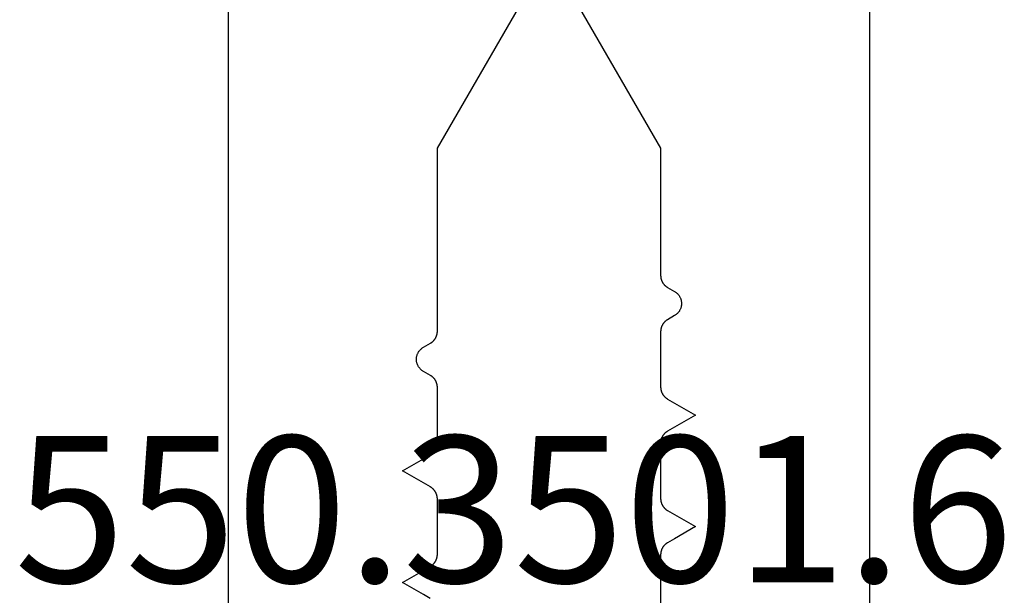
# Model space of a CAD drawing. Units: millimetres. Extents: x -3 to 1881, y -2333 to -50.
# Drawn here: x 1147 to 1161, y -2198 to -2190 of the extents above; entities that cross this region are included whole.
import ezdxf
from ezdxf.enums import TextEntityAlignment as Align

# ---------------------------------------------------------------- set-up
doc = ezdxf.new("R2010")
doc.units = ezdxf.units.MM
doc.layers.add('CrossSectionsProfils', color=7, linetype='Continuous')
doc.layers.add('CrossSectionsTexts', color=3, linetype='Continuous')
doc.styles.get("Standard").update_dxf_attribs({"font": 'complex.shx', "height": 60})

# ---------------------------------------------------------------- blocks, each defined once
blk = doc.blocks.new('50_43126_X', base_point=(2773.427, 1340.456))
at = {"layer": 'CrossSectionsProfils', "flags": 128}
for points in [[(2798.427, 1195.956), (2798.427, 1322.856)], [(2795.528, 1318.386), (2795.627, 1318.329), (2795.927, 1318.156), (2795.527, 1317.925), (2795.523, 1317.923), (2795.519, 1317.92), (2795.516, 1317.918), (2795.512, 1317.915), (2795.508, 1317.913), (2795.505, 1317.91), (2795.502, 1317.908), (2795.498, 1317.905), (2795.495, 1317.902), (2795.492, 1317.899), (2795.488, 1317.896), (2795.485, 1317.893), (2795.482, 1317.89), (2795.479, 1317.887), (2795.476, 1317.883), (2795.474, 1317.88), (2795.471, 1317.877), (2795.468, 1317.873), (2795.465, 1317.87), (2795.463, 1317.866), (2795.46, 1317.863), (2795.458, 1317.859), (2795.456, 1317.855), (2795.454, 1317.852), (2795.451, 1317.848), (2795.449, 1317.844), (2795.447, 1317.84), (2795.445, 1317.836), (2795.444, 1317.832), (2795.442, 1317.828), (2795.44, 1317.824), (2795.439, 1317.82), (2795.437, 1317.816), (2795.436, 1317.812), (2795.435, 1317.808), (2795.434, 1317.803), (2795.432, 1317.799), (2795.431, 1317.795), (2795.431, 1317.791), (2795.43, 1317.786), (2795.429, 1317.782), (2795.428, 1317.778), (2795.428, 1317.773), (2795.428, 1317.769), (2795.427, 1317.765), (2795.427, 1317.76), (2795.427, 1317.756), (2795.427, 1317.752), (2795.427, 1317.752), (2795.427, 1316.96), (2795.427, 1316.956), (2795.427, 1316.951), (2795.427, 1316.947), (2795.428, 1316.942), (2795.428, 1316.938), (2795.428, 1316.934), (2795.429, 1316.929), (2795.43, 1316.925), (2795.431, 1316.921), (2795.431, 1316.917), (2795.432, 1316.912), (2795.434, 1316.908), (2795.435, 1316.904), (2795.436, 1316.9), (2795.437, 1316.896), (2795.439, 1316.891), (2795.44, 1316.887), (2795.442, 1316.883), (2795.444, 1316.879), (2795.445, 1316.875), (2795.447, 1316.871), (2795.449, 1316.868), (2795.451, 1316.864), (2795.454, 1316.86), (2795.456, 1316.856), (2795.458, 1316.852), (2795.46, 1316.849), (2795.463, 1316.845), (2795.465, 1316.842), (2795.468, 1316.838), (2795.471, 1316.835), (2795.474, 1316.831), (2795.476, 1316.828), (2795.479, 1316.825), (2795.482, 1316.822), (2795.485, 1316.818), (2795.488, 1316.815), (2795.492, 1316.812), (2795.495, 1316.81), (2795.498, 1316.807), (2795.502, 1316.804), (2795.505, 1316.801), (2795.508, 1316.799), (2795.512, 1316.796), (2795.516, 1316.794), (2795.519, 1316.791), (2795.523, 1316.789), (2795.527, 1316.787), (2795.527, 1316.787), (2795.927, 1316.556), (2795.627, 1316.383), (2795.527, 1316.325), (2795.523, 1316.323), (2795.519, 1316.32), (2795.516, 1316.318), (2795.512, 1316.315), (2795.508, 1316.313), (2795.505, 1316.31), (2795.502, 1316.308), (2795.498, 1316.305), (2795.495, 1316.302), (2795.492, 1316.299), (2795.488, 1316.296), (2795.485, 1316.293), (2795.482, 1316.29), (2795.479, 1316.287), (2795.476, 1316.283), (2795.474, 1316.28), (2795.471, 1316.277), (2795.468, 1316.273), (2795.465, 1316.27), (2795.463, 1316.266), (2795.46, 1316.263), (2795.458, 1316.259), (2795.456, 1316.255), (2795.454, 1316.252), (2795.451, 1316.248), (2795.449, 1316.244), (2795.447, 1316.24), (2795.445, 1316.236), (2795.444, 1316.232), (2795.442, 1316.228), (2795.44, 1316.224), (2795.439, 1316.22), (2795.437, 1316.216), (2795.436, 1316.212), (2795.435, 1316.208), (2795.434, 1316.203), (2795.432, 1316.199), (2795.431, 1316.195), (2795.431, 1316.191), (2795.43, 1316.186), (2795.429, 1316.182), (2795.428, 1316.178), (2795.428, 1316.173), (2795.428, 1316.169), (2795.427, 1316.165), (2795.427, 1316.16), (2795.427, 1316.156), (2795.427, 1316.152), (2795.427, 1316.152), (2795.427, 1315.36), (2795.427, 1315.356), (2795.427, 1315.351), (2795.427, 1315.347), (2795.428, 1315.342), (2795.428, 1315.338), (2795.428, 1315.334), (2795.429, 1315.329), (2795.43, 1315.325), (2795.431, 1315.321), (2795.431, 1315.317), (2795.432, 1315.312), (2795.434, 1315.308), (2795.435, 1315.304), (2795.436, 1315.3), (2795.437, 1315.296), (2795.439, 1315.291), (2795.44, 1315.287), (2795.442, 1315.283), (2795.444, 1315.279), (2795.445, 1315.275), (2795.447, 1315.271), (2795.449, 1315.268), (2795.451, 1315.264), (2795.454, 1315.26), (2795.456, 1315.256), (2795.458, 1315.252), (2795.46, 1315.249), (2795.463, 1315.245), (2795.465, 1315.242), (2795.468, 1315.238), (2795.471, 1315.235), (2795.474, 1315.231), (2795.476, 1315.228), (2795.479, 1315.225), (2795.482, 1315.222), (2795.485, 1315.218), (2795.488, 1315.215), (2795.492, 1315.212), (2795.495, 1315.21), (2795.498, 1315.207), (2795.502, 1315.204), (2795.505, 1315.201), (2795.508, 1315.199), (2795.512, 1315.196), (2795.516, 1315.194), (2795.519, 1315.191), (2795.523, 1315.189), (2795.527, 1315.187), (2795.527, 1315.187), (2795.627, 1315.129), (2795.634, 1315.124), (2795.641, 1315.12), (2795.649, 1315.114), (2795.655, 1315.109), (2795.662, 1315.103), (2795.668, 1315.097), (2795.674, 1315.091), (2795.68, 1315.084), (2795.685, 1315.077), (2795.691, 1315.07), (2795.695, 1315.063), (2795.7, 1315.056), (2795.704, 1315.048), (2795.708, 1315.04), (2795.712, 1315.032), (2795.715, 1315.024), (2795.717, 1315.016), (2795.72, 1315.008), (2795.722, 1314.999), (2795.724, 1314.99), (2795.725, 1314.982), (2795.726, 1314.973), (2795.727, 1314.964), (2795.727, 1314.956), (2795.727, 1314.947), (2795.726, 1314.938), (2795.725, 1314.93), (2795.724, 1314.921), (2795.722, 1314.912), (2795.72, 1314.904), (2795.717, 1314.896), (2795.715, 1314.887), (2795.712, 1314.879), (2795.708, 1314.871), (2795.704, 1314.863), (2795.7, 1314.856), (2795.695, 1314.848), (2795.691, 1314.841), (2795.685, 1314.834), (2795.68, 1314.827), (2795.674, 1314.821), (2795.668, 1314.814), (2795.662, 1314.808), (2795.655, 1314.803), (2795.649, 1314.797), (2795.641, 1314.792), (2795.634, 1314.787), (2795.627, 1314.783), (2795.627, 1314.783), (2795.527, 1314.725), (2795.523, 1314.723), (2795.519, 1314.72), (2795.516, 1314.718), (2795.512, 1314.715), (2795.508, 1314.713), (2795.505, 1314.71), (2795.502, 1314.708), (2795.498, 1314.705), (2795.495, 1314.702), (2795.492, 1314.699), (2795.488, 1314.696), (2795.485, 1314.693), (2795.482, 1314.69), (2795.479, 1314.687), (2795.476, 1314.683), (2795.474, 1314.68), (2795.471, 1314.677), (2795.468, 1314.673), (2795.465, 1314.67), (2795.463, 1314.666), (2795.46, 1314.663), (2795.458, 1314.659), (2795.456, 1314.655), (2795.454, 1314.652), (2795.451, 1314.648), (2795.449, 1314.644), (2795.447, 1314.64), (2795.445, 1314.636), (2795.444, 1314.632), (2795.442, 1314.628), (2795.44, 1314.624), (2795.439, 1314.62), (2795.437, 1314.616), (2795.436, 1314.612), (2795.435, 1314.608), (2795.434, 1314.603), (2795.432, 1314.599), (2795.431, 1314.595), (2795.431, 1314.591), (2795.43, 1314.586), (2795.429, 1314.582), (2795.428, 1314.578), (2795.428, 1314.573), (2795.428, 1314.569), (2795.427, 1314.565), (2795.427, 1314.56), (2795.427, 1314.556), (2795.427, 1314.552), (2795.427, 1314.552), (2795.427, 1311.927), (2794.087, 1309.606)], [(2793.567, 1309.606), (2792.227, 1311.927), (2792.227, 1313.752), (2792.227, 1313.756), (2792.227, 1313.76), (2792.226, 1313.765), (2792.226, 1313.769), (2792.226, 1313.773), (2792.225, 1313.778), (2792.224, 1313.782), (2792.224, 1313.786), (2792.223, 1313.791), (2792.222, 1313.795), (2792.221, 1313.799), (2792.22, 1313.803), (2792.219, 1313.808), (2792.217, 1313.812), (2792.216, 1313.816), (2792.215, 1313.82), (2792.213, 1313.824), (2792.212, 1313.828), (2792.21, 1313.832), (2792.208, 1313.836), (2792.206, 1313.84), (2792.204, 1313.844), (2792.202, 1313.848), (2792.2, 1313.852), (2792.198, 1313.855), (2792.195, 1313.859), (2792.193, 1313.863), (2792.191, 1313.866), (2792.188, 1313.87), (2792.185, 1313.873), (2792.183, 1313.877), (2792.18, 1313.88), (2792.177, 1313.883), (2792.174, 1313.887), (2792.171, 1313.89), (2792.168, 1313.893), (2792.165, 1313.896), (2792.162, 1313.899), (2792.159, 1313.902), (2792.155, 1313.905), (2792.152, 1313.908), (2792.149, 1313.91), (2792.145, 1313.913), (2792.141, 1313.915), (2792.138, 1313.918), (2792.134, 1313.92), (2792.131, 1313.923), (2792.127, 1313.925), (2792.127, 1313.925), (2792.027, 1313.983), (2792.019, 1313.987), (2792.012, 1313.992), (2792.005, 1313.997), (2791.998, 1314.003), (2791.992, 1314.008), (2791.985, 1314.014), (2791.979, 1314.021), (2791.974, 1314.027), (2791.968, 1314.034), (2791.963, 1314.041), (2791.958, 1314.048), (2791.954, 1314.056), (2791.949, 1314.063), (2791.945, 1314.071), (2791.942, 1314.079), (2791.939, 1314.087), (2791.936, 1314.096), (2791.934, 1314.104), (2791.931, 1314.112), (2791.93, 1314.121), (2791.928, 1314.13), (2791.928, 1314.138), (2791.927, 1314.147), (2791.927, 1314.156), (2791.927, 1314.164), (2791.928, 1314.173), (2791.928, 1314.182), (2791.93, 1314.19), (2791.931, 1314.199), (2791.934, 1314.208), (2791.936, 1314.216), (2791.939, 1314.224), (2791.942, 1314.232), (2791.945, 1314.24), (2791.949, 1314.248), (2791.954, 1314.256), (2791.958, 1314.263), (2791.963, 1314.27), (2791.968, 1314.277), (2791.974, 1314.284), (2791.979, 1314.291), (2791.985, 1314.297), (2791.992, 1314.303), (2791.998, 1314.309), (2792.005, 1314.314), (2792.012, 1314.32), (2792.019, 1314.324), (2792.027, 1314.329), (2792.027, 1314.329), (2792.127, 1314.387), (2792.131, 1314.389), (2792.134, 1314.391), (2792.138, 1314.394), (2792.141, 1314.396), (2792.145, 1314.399), (2792.149, 1314.401), (2792.152, 1314.404), (2792.155, 1314.407), (2792.159, 1314.41), (2792.162, 1314.412), (2792.165, 1314.415), (2792.168, 1314.418), (2792.171, 1314.422), (2792.174, 1314.425), (2792.177, 1314.428), (2792.18, 1314.431), (2792.183, 1314.435), (2792.185, 1314.438), (2792.188, 1314.442), (2792.191, 1314.445), (2792.193, 1314.449), (2792.195, 1314.452), (2792.198, 1314.456), (2792.2, 1314.46), (2792.202, 1314.464), (2792.204, 1314.468), (2792.206, 1314.471), (2792.208, 1314.475), (2792.21, 1314.479), (2792.212, 1314.483), (2792.213, 1314.487), (2792.215, 1314.491), (2792.216, 1314.496), (2792.217, 1314.5), (2792.219, 1314.504), (2792.22, 1314.508), (2792.221, 1314.512), (2792.222, 1314.517), (2792.223, 1314.521), (2792.224, 1314.525), (2792.224, 1314.529), (2792.225, 1314.534), (2792.226, 1314.538), (2792.226, 1314.542), (2792.226, 1314.547), (2792.227, 1314.551), (2792.227, 1314.556), (2792.227, 1314.56), (2792.227, 1314.56), (2792.227, 1315.352), (2792.227, 1315.356), (2792.227, 1315.36), (2792.226, 1315.365), (2792.226, 1315.369), (2792.226, 1315.373), (2792.225, 1315.378), (2792.224, 1315.382), (2792.224, 1315.386), (2792.223, 1315.391), (2792.222, 1315.395), (2792.221, 1315.399), (2792.22, 1315.403), (2792.219, 1315.408), (2792.217, 1315.412), (2792.216, 1315.416), (2792.215, 1315.42), (2792.213, 1315.424), (2792.212, 1315.428), (2792.21, 1315.432), (2792.208, 1315.436), (2792.206, 1315.44), (2792.204, 1315.444), (2792.202, 1315.448), (2792.2, 1315.452), (2792.198, 1315.455), (2792.195, 1315.459), (2792.193, 1315.463), (2792.191, 1315.466), (2792.188, 1315.47), (2792.185, 1315.473), (2792.183, 1315.477), (2792.18, 1315.48), (2792.177, 1315.483), (2792.174, 1315.487), (2792.171, 1315.49), (2792.168, 1315.493), (2792.165, 1315.496), (2792.162, 1315.499), (2792.159, 1315.502), (2792.155, 1315.505), (2792.152, 1315.508), (2792.149, 1315.51), (2792.145, 1315.513), (2792.141, 1315.515), (2792.138, 1315.518), (2792.134, 1315.52), (2792.131, 1315.523), (2792.127, 1315.525), (2792.127, 1315.525), (2792.027, 1315.583), (2791.727, 1315.756), (2792.027, 1315.929), (2792.127, 1315.987), (2792.131, 1315.989), (2792.134, 1315.991), (2792.138, 1315.994), (2792.141, 1315.996), (2792.145, 1315.999), (2792.149, 1316.001), (2792.152, 1316.004), (2792.155, 1316.007), (2792.159, 1316.01), (2792.162, 1316.012), (2792.165, 1316.015), (2792.168, 1316.018), (2792.171, 1316.022), (2792.174, 1316.025), (2792.177, 1316.028), (2792.18, 1316.031), (2792.183, 1316.035), (2792.185, 1316.038), (2792.188, 1316.042), (2792.191, 1316.045), (2792.193, 1316.049), (2792.195, 1316.052), (2792.198, 1316.056), (2792.2, 1316.06), (2792.202, 1316.064), (2792.204, 1316.068), (2792.206, 1316.071), (2792.208, 1316.075), (2792.21, 1316.079), (2792.212, 1316.083), (2792.213, 1316.087), (2792.215, 1316.091), (2792.216, 1316.096), (2792.217, 1316.1), (2792.219, 1316.104), (2792.22, 1316.108), (2792.221, 1316.112), (2792.222, 1316.117), (2792.223, 1316.121), (2792.224, 1316.125), (2792.224, 1316.129), (2792.225, 1316.134), (2792.226, 1316.138), (2792.226, 1316.142), (2792.226, 1316.147), (2792.227, 1316.151), (2792.227, 1316.156), (2792.227, 1316.16), (2792.227, 1316.16), (2792.227, 1316.952), (2792.227, 1316.956), (2792.227, 1316.96), (2792.226, 1316.965), (2792.226, 1316.969), (2792.226, 1316.973), (2792.225, 1316.978), (2792.224, 1316.982), (2792.224, 1316.986), (2792.223, 1316.991), (2792.222, 1316.995), (2792.221, 1316.999), (2792.22, 1317.003), (2792.219, 1317.008), (2792.217, 1317.012), (2792.216, 1317.016), (2792.215, 1317.02), (2792.213, 1317.024), (2792.212, 1317.028), (2792.21, 1317.032), (2792.208, 1317.036), (2792.206, 1317.04), (2792.204, 1317.044), (2792.202, 1317.048), (2792.2, 1317.052), (2792.198, 1317.055), (2792.195, 1317.059), (2792.193, 1317.063), (2792.191, 1317.066), (2792.188, 1317.07), (2792.185, 1317.073), (2792.183, 1317.077), (2792.18, 1317.08), (2792.177, 1317.083), (2792.174, 1317.087), (2792.171, 1317.09), (2792.168, 1317.093), (2792.165, 1317.096), (2792.162, 1317.099), (2792.159, 1317.102), (2792.155, 1317.105), (2792.152, 1317.108), (2792.149, 1317.11), (2792.145, 1317.113), (2792.141, 1317.115), (2792.138, 1317.118), (2792.134, 1317.12), (2792.131, 1317.123), (2792.127, 1317.125), (2792.127, 1317.125), (2792.027, 1317.183), (2791.727, 1317.356), (2792.027, 1317.529), (2792.127, 1317.587), (2792.131, 1317.589), (2792.134, 1317.591), (2792.138, 1317.594), (2792.141, 1317.596), (2792.145, 1317.599), (2792.149, 1317.601), (2792.152, 1317.604), (2792.155, 1317.607), (2792.159, 1317.61), (2792.162, 1317.612), (2792.165, 1317.615), (2792.168, 1317.618), (2792.171, 1317.622), (2792.174, 1317.625), (2792.177, 1317.628), (2792.18, 1317.631), (2792.183, 1317.635), (2792.185, 1317.638), (2792.188, 1317.642), (2792.191, 1317.645), (2792.193, 1317.649), (2792.195, 1317.652), (2792.198, 1317.656), (2792.2, 1317.66), (2792.202, 1317.664), (2792.204, 1317.668), (2792.206, 1317.671), (2792.208, 1317.675), (2792.21, 1317.679), (2792.212, 1317.683), (2792.213, 1317.687), (2792.215, 1317.691), (2792.216, 1317.696), (2792.217, 1317.7), (2792.219, 1317.704), (2792.22, 1317.708), (2792.221, 1317.712), (2792.222, 1317.717), (2792.223, 1317.721), (2792.224, 1317.725), (2792.224, 1317.729), (2792.225, 1317.734), (2792.226, 1317.738), (2792.226, 1317.742), (2792.226, 1317.747), (2792.227, 1317.751), (2792.227, 1317.756), (2792.227, 1317.76), (2792.227, 1317.76), (2792.227, 1318.559)], [(2789.227, 1322.856), (2789.227, 1309.656)]]:
    blk.add_lwpolyline(points, dxfattribs=at)
blk = doc.blocks.new('550_3501_6_TEXT_2', base_point=(1150, 17.3))
at = {"layer": 'CrossSectionsTexts'}
blk.add_text('550.3501.6', height=2.1, dxfattribs=at).set_placement((1154.092965, 22.3), align=Align.CENTER)
blk = doc.blocks.new('CS_1HORL1')
at = {"layer": 'CrossSectionsProfils', "rotation": 180}
blk.add_blockref('50_43126_X', (1175, 0), dxfattribs=at)
at = {"layer": 'CrossSectionsTexts'}
blk.add_blockref('550_3501_6_TEXT_2', (1150, 17.3), dxfattribs=at)

msp = doc.modelspace()

# ---------------------------------------------------------------- block references
msp.add_blockref('CS_1HORL1', (0, -2220))
at = {"layer": 'CrossSectionsProfils', "rotation": 180}
msp.add_blockref('50_43126_X', (1175, -2220), dxfattribs=at)
at = {"layer": 'CrossSectionsTexts'}
msp.add_blockref('550_3501_6_TEXT_2', (1150, -2202.7), dxfattribs=at)

doc.saveas('drawing.dxf')
